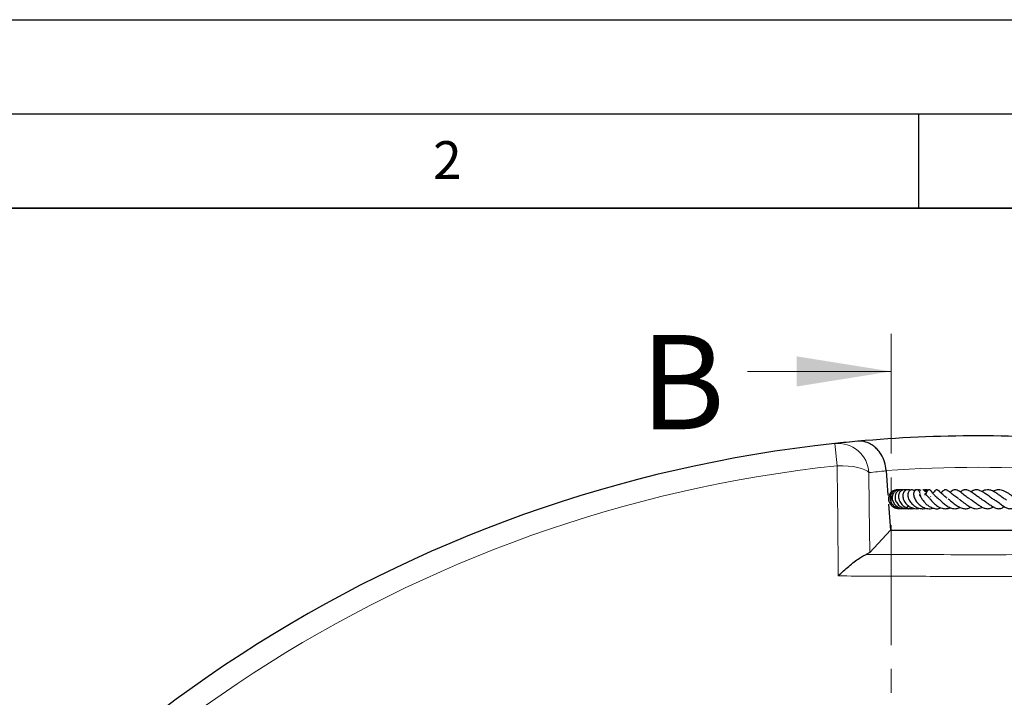
# Model space of a CAD drawing. Units: millimetres. Extents: x 0 to 420, y 0 to 297.
# Drawn here: x 67 to 120, y 261 to 297 of the extents above; entities that cross this region are included whole.
import ezdxf

# ---------------------------------------------------------------- set-up
doc = ezdxf.new("R2010")
doc.units = ezdxf.units.MM
doc.linetypes.add('CENTER', pattern=[10.16, 6.35, -1.27, 1.27, -1.27])
doc.layers.add('LINIEN-DICK', color=7, linetype='Continuous', lineweight=35)
doc.layers.add('LINIEN-DÜNN', color=7, linetype='Continuous')
doc.layers.add('VORLAGE_TEXT', color=7, linetype='Continuous')
doc.styles.add('SLDTEXTSTYLE0', font='TXT', dxfattribs={"width": 0.605})

msp = doc.modelspace()

# ---------------------------------------------------------------- linework, layer by layer
at = {"color": 7, "linetype": 'CENTER', "lineweight": 18}
msp.add_line((113.5466, 280.3434), (113.5466, 126.2876), dxfattribs=at)
at = {"color": 7, "linetype": 'Continuous', "lineweight": 18}
msp.add_line((105.9466, 278.3434), (113.5466, 278.3434), dxfattribs=at)
at = {"color": 8, "linetype": 'Continuous', "lineweight": 18}
msp.add_line((110.6972, 273.3436), (110.5716, 274.52), dxfattribs=at)
at = {"color": 7, "linetype": 'Continuous', "lineweight": 25}
for p, q in [((113.2934, 273.0875), (113.2949, 273.0685)), ((113.2949, 273.0685), (113.3854, 271.7743)), ((114.8704, 272.0565), (114.7843, 272.0506)), ((115.0879, 271.9387), (115.0571, 271.9562)), ((115.4544, 271.971), (115.2725, 272.0498)), ((115.433, 271.9309), (115.3154, 272.0098)), ((115.5096, 272.0529), (115.3896, 272.0508)), ((113.418, 271.3081), (113.5147, 269.9247)), ((113.5147, 269.9247), (112.4181, 268.7487)), ((113.5147, 269.9247), (122.8398, 269.9247)), ((112.4181, 268.7487), (112.2362, 268.6413))]:
    msp.add_line(p, q, dxfattribs=at)
at = {"color": 8, "linetype": 'Continuous', "lineweight": 18, "flags": 128}
for points in [[(110.7475, 267.4971), (110.7201, 270.6884), (110.7128, 271.5311), (110.6972, 273.3436)], [(110.6972, 273.3436), (110.9864, 273.3413), (111.2684, 273.3247), (111.5347, 273.294), (111.7773, 273.2503), (111.9887, 273.195), (112.1628, 273.1296), (112.2941, 273.0561), (112.3787, 272.9768)], [(112.3787, 272.9768), (112.3955, 271.1644), (112.4181, 268.7487)]]:
    msp.add_lwpolyline(points, dxfattribs=at)
at = {"color": 7, "linetype": 'Continuous', "lineweight": 25}
for start, end in [(96.091983, 203.908017), (95.118566, 96.091983), (84.881434, 95.118566)]:
    msp.add_arc((118.1772, 203.2581), 71.6667, start, end, dxfattribs=at)
at = {"color": 8, "linetype": 'Continuous', "lineweight": 18}
for centre, radius, start, end in [((110.7298, 272.8756), 1.652, 3.5101, 95.49443), ((118.1772, 203.2581), 70.4835, 96.091983, 203.908017), ((119.8074, 203.3721), 70, 95.338328, 96.091983), ((118.1772, 203.2581), 70, 85.999279, 94.000721)]:
    msp.add_arc(centre, radius, start, end, dxfattribs=at)
at = {"color": 7, "linetype": 'Continuous', "lineweight": 25}
for points, knots in [([(113.2934, 273.0875), (113.2698, 273.2435), (113.2227, 273.5551), (113.0528, 273.9071), (112.873, 274.1577), (112.6851, 274.3468), (112.4633, 274.5006), (112.1573, 274.6286), (111.9259, 274.6516), (111.7841, 274.639), (111.7834, 274.6389)], [0, 0, 0, 0, 0.1558585, 0.3111579, 0.41258, 0.5169319, 0.6455678, 0.7779079, 0.9988707, 1, 1, 1, 1]), ([(113.9435, 272.0521), (113.9218, 272.0567), (113.8621, 272.0691), (113.7623, 272.0555), (113.6537, 272.0165), (113.5584, 271.9504), (113.4834, 271.8618), (113.434, 271.7558), (113.4116, 271.6402), (113.4167, 271.5221), (113.4608, 271.3703), (113.5819, 271.2053), (113.7782, 271.0795), (113.923, 271.0774), (113.9814, 271.0765)], [0, 0, 0, 0, 0.0414791, 0.1144823, 0.1876863, 0.2608106, 0.3338886, 0.4068796, 0.4795199, 0.5514409, 0.622635, 0.762549, 0.9042404, 1, 1, 1, 1]), ([(113.9569, 272.0588), (113.9548, 272.0596), (113.9199, 272.0721), (113.8463, 272.0593), (113.715, 272.0252), (113.5743, 271.9127), (113.4871, 271.7167), (113.498, 271.4971), (113.5956, 271.2943), (113.7689, 271.1453), (113.9676, 271.0597), (114.1027, 271.0714), (114.1588, 271.0762)], [0, 0, 0, 0, 0.0043974, 0.0709604, 0.1379889, 0.2721925, 0.4045586, 0.5344978, 0.6617362, 0.7862787, 0.9112422, 1, 1, 1, 1]), ([(114.0556, 272.0569), (114.055, 272.0571), (114.0182, 272.0686), (113.9438, 272.0623), (113.8469, 272.0383), (113.7509, 271.9817), (113.656, 271.8747), (113.6052, 271.7244), (113.6096, 271.5682), (113.6568, 271.414), (113.7611, 271.2573), (113.9465, 271.1225), (114.1466, 271.0507), (114.2818, 271.0724), (114.3253, 271.0794)], [0, 0, 0, 0, 0.0012237, 0.0745489, 0.1409365, 0.1985372, 0.2913889, 0.4121912, 0.4901433, 0.5690017, 0.687356, 0.7924529, 0.9331693, 1, 1, 1, 1]), ([(113.7673, 272.052), (113.7606, 272.0529), (113.7513, 272.0542), (113.7432, 272.0502), (113.7409, 272.049)], [0, 0, 0, 0, 0.717555, 1, 1, 1, 1]), ([(114.1687, 272.0559), (114.1363, 272.0597), (114.0694, 272.0676), (113.9707, 272.0397), (113.86, 271.9704), (113.7736, 271.839), (113.7476, 271.6489), (113.7949, 271.4448), (113.9308, 271.2568), (114.1299, 271.1143), (114.3366, 271.0638), (114.4829, 271.0593), (114.5395, 271.0742), (114.5486, 271.0766)], [0, 0, 0, 0, 0.0657342, 0.1360961, 0.2051186, 0.3251642, 0.4274737, 0.5471515, 0.6755144, 0.7877049, 0.9138844, 0.9861203, 1, 1, 1, 1]), ([(114.3302, 272.0477), (114.3252, 272.0501), (114.285, 272.0696), (114.2063, 272.065), (114.092, 272.0273), (114.0051, 271.9399), (113.9557, 271.8262), (113.9391, 271.7119), (113.9559, 271.581), (114.0052, 271.4502), (114.0799, 271.3343), (114.2024, 271.2097), (114.3859, 271.1003), (114.5996, 271.0509), (114.7237, 271.0739), (114.7672, 271.082)], [0, 0, 0, 0, 0.0111636, 0.08966494, 0.15734017, 0.26644539, 0.32840533, 0.39965885, 0.47870925, 0.55493843, 0.62626433, 0.69262435, 0.81795865, 0.93623476, 1, 1, 1, 1]), ([(114.5572, 272.0247), (114.5566, 272.0252), (114.5367, 272.0445), (114.4833, 272.0569), (114.4069, 272.0669), (114.3279, 272.045), (114.2575, 271.9943), (114.2038, 271.9148), (114.1732, 271.8133), (114.1696, 271.6986), (114.203, 271.5376), (114.3051, 271.3547), (114.4819, 271.1911), (114.657, 271.1044), (114.8222, 271.0641), (114.9544, 271.0584), (115.0351, 271.0778), (115.0636, 271.0847)], [0, 0, 0, 0, 0.0016181, 0.0533653, 0.1081769, 0.1662434, 0.227166, 0.2904146, 0.3553778, 0.4210169, 0.4873006, 0.6206287, 0.7268173, 0.820604, 0.8856552, 0.959542, 1, 1, 1, 1]), ([(114.3513, 272.0487), (114.3363, 272.0544), (114.3082, 272.0652), (114.2789, 272.0595), (114.2652, 272.0569)], [0, 0, 0, 0, 0.5345363, 1, 1, 1, 1]), ([(114.3862, 272.0557), (114.3723, 272.0598), (114.3493, 272.0666), (114.3265, 272.0605), (114.3175, 272.058)], [0, 0, 0, 0, 0.6050343, 1, 1, 1, 1]), ([(114.7968, 271.9957), (114.7961, 271.9967), (114.778, 272.0214), (114.7296, 272.0478), (114.6557, 272.068), (114.5804, 272.0543), (114.5124, 272.0078), (114.4656, 271.9377), (114.4336, 271.8319), (114.4409, 271.687), (114.5079, 271.5014), (114.6448, 271.3106), (114.8458, 271.1498), (115.0817, 271.0677), (115.2634, 271.0542), (115.3623, 271.0816), (115.3891, 271.089)], [0, 0, 0, 0, 0.0024385, 0.0593762, 0.1141125, 0.1697793, 0.225549, 0.2792394, 0.3309041, 0.430694, 0.5256791, 0.6327879, 0.7602285, 0.861429, 0.9624923, 1, 1, 1, 1]), ([(114.5722, 272.0423), (114.5579, 272.0488), (114.5303, 272.0612), (114.5002, 272.0571), (114.4857, 272.0552)], [0, 0, 0, 0, 0.51739447, 1, 1, 1, 1]), ([(115.0796, 271.9054), (115.0731, 271.9245), (115.0562, 271.9742), (115.0123, 272.0245), (114.9628, 272.0562), (114.9153, 272.0658), (114.8648, 272.0581), (114.8147, 272.0287), (114.7658, 271.9629), (114.7326, 271.8293), (114.7687, 271.6499), (114.8841, 271.4451), (115.0415, 271.2714), (115.2035, 271.1589), (115.3632, 271.0912), (115.5345, 271.0585), (115.6802, 271.0546), (115.7673, 271.0965), (115.7773, 271.1013)], [0, 0, 0, 0, 0.0348991, 0.0908003, 0.1356934, 0.1684219, 0.1986239, 0.2388573, 0.288847, 0.3447404, 0.4686891, 0.5818481, 0.6644078, 0.7646302, 0.8201689, 0.8781868, 0.9859926, 1, 1, 1, 1]), ([(114.8982, 272.0609), (114.8898, 272.0615), (114.8656, 272.0632), (114.8421, 272.0573), (114.8267, 272.0535)], [0, 0, 0, 0, 0.34980563, 1, 1, 1, 1]), ([(115.1468, 272.0329), (115.1146, 272.047), (115.0682, 272.0674), (115.0192, 272.0587), (115.0042, 272.0561)], [0, 0, 0, 0, 0.6947143, 1, 1, 1, 1]), ([(115.4728, 271.9992), (115.448, 272.0116), (115.3857, 272.0428), (115.3022, 272.0625), (115.2465, 272.0605), (115.233, 272.06)], [0, 0, 0, 0, 0.3349305, 0.8391779, 1, 1, 1, 1]), ([(115.481, 272.0117), (115.4504, 272.0293), (115.3982, 272.0592), (115.3382, 272.0538), (115.3135, 272.0515)], [0, 0, 0, 0, 0.5875419, 1, 1, 1, 1]), ([(115.4947, 272.0257), (115.4523, 272.0446), (115.3956, 272.0699), (115.3359, 272.0586), (115.3209, 272.0558)], [0, 0, 0, 0, 0.7487827, 1, 1, 1, 1]), ([(115.5283, 272.0507), (115.5279, 272.0509), (115.4893, 272.064), (115.4359, 272.0678), (115.3853, 272.0607), (115.3752, 272.0593)], [0, 0, 0, 0, 0.0080852, 0.8011816, 1, 1, 1, 1]), ([(115.9959, 271.6467), (115.991, 271.65), (115.9329, 271.6876), (115.8472, 271.7817), (115.7479, 271.899), (115.6918, 271.9801), (115.6648, 272.0134), (115.6404, 272.0366), (115.6175, 272.0522), (115.5911, 272.0615), (115.5695, 272.0631), (115.5499, 272.0602), (115.5279, 272.0521), (115.5027, 272.0356), (115.4698, 272.0014), (115.4428, 271.9553), (115.4157, 271.8938), (115.3992, 271.8579), (115.3916, 271.8413)], [0, 0, 0, 0, 0.01496294, 0.1744162, 0.3431395, 0.5296969, 0.57655898, 0.600015, 0.62443823, 0.64858513, 0.66899644, 0.68623694, 0.70173568, 0.72754844, 0.75957427, 0.83822715, 0.92538007, 1, 1, 1, 1]), ([(116.531, 271.6213), (116.5031, 271.6386), (116.445, 271.6747), (116.3631, 271.7456), (116.2496, 271.851), (116.1594, 271.9487), (116.075, 272.0261), (116.0209, 272.0558), (115.9801, 272.0656), (115.9423, 272.0591), (115.9061, 272.0423), (115.8478, 271.9896), (115.815, 271.9396), (115.7816, 271.8886), (115.7718, 271.8736)], [0, 0, 0, 0, 0.0762762, 0.1585875, 0.2567727, 0.4686843, 0.6024528, 0.6480124, 0.697324, 0.7258383, 0.7550427, 0.8103161, 0.9437847, 1, 1, 1, 1]), ([(117.1329, 271.5837), (117.0636, 271.6283), (116.9271, 271.7163), (116.7596, 271.8652), (116.6285, 271.9774), (116.5121, 272.0526), (116.4312, 272.0694), (116.3655, 272.0506), (116.2869, 272.0036), (116.2373, 271.9451), (116.2016, 271.903)], [0, 0, 0, 0, 0.1746914, 0.3445592, 0.4918104, 0.6223919, 0.7414764, 0.7966933, 0.8535708, 1, 1, 1, 1]), ([(117.7184, 271.5857), (117.698, 271.5967), (117.6362, 271.6299), (117.496, 271.7298), (117.3093, 271.8797), (117.1393, 272.0053), (117.0044, 272.0623), (116.897, 272.0672), (116.7869, 272.024), (116.722, 271.9562), (116.6896, 271.9224)], [0, 0, 0, 0, 0.0500593, 0.1519008, 0.3551534, 0.5569276, 0.6621037, 0.7741679, 0.8873352, 1, 1, 1, 1]), ([(118.3636, 271.5674), (118.3412, 271.5782), (118.2631, 271.6158), (118.1213, 271.719), (117.9466, 271.8496), (117.7757, 271.9731), (117.6005, 272.0563), (117.4487, 272.0732), (117.3125, 272.0229), (117.2375, 271.9611), (117.2144, 271.9421)], [0, 0, 0, 0, 0.0544341, 0.189625, 0.3382915, 0.480283, 0.6289881, 0.7879541, 0.9349511, 1, 1, 1, 1]), ([(119.0354, 271.5355), (119.0342, 271.5359), (118.9757, 271.5561), (118.8433, 271.6477), (118.6484, 271.7894), (118.4747, 271.9153), (118.3104, 272.0087), (118.1414, 272.0711), (117.9705, 272.059), (117.8467, 272.0097), (117.7902, 271.9673), (117.7826, 271.9616)], [0, 0, 0, 0, 0.0032625, 0.1530535, 0.3146953, 0.4500361, 0.5632964, 0.696961, 0.8556063, 0.980563, 1, 1, 1, 1]), ([(119.6745, 271.5243), (119.6598, 271.5299), (119.5999, 271.5523), (119.4713, 271.643), (119.2979, 271.7732), (119.1129, 271.9048), (118.9257, 272.0119), (118.7412, 272.0662), (118.5845, 272.0626), (118.459, 272.0275), (118.3908, 271.9843), (118.3698, 271.9709)], [0, 0, 0, 0, 0.0434193, 0.1766872, 0.3107283, 0.4445407, 0.5807393, 0.7184547, 0.8427416, 0.9514869, 1, 1, 1, 1]), ([(120.2431, 271.5308), (120.22, 271.545), (120.1715, 271.5748), (120.0787, 271.6454), (119.9306, 271.7616), (119.7654, 271.884), (119.5862, 271.9847), (119.4045, 272.0556), (119.1927, 272.0831), (119.0356, 272.0135), (118.9644, 271.9819)], [0, 0, 0, 0, 0.0780314, 0.1636645, 0.2513532, 0.4429936, 0.5444637, 0.6443895, 0.8390013, 1, 1, 1, 1]), ([(115.1086, 271.7239), (115.1024, 271.7319), (115.083, 271.7571), (115.0673, 271.7887), (115.0594, 271.8089), (115.058, 271.8053), (115.0577, 271.8044)], [0, 0, 0, 0, 0.165387, 0.5219683, 0.8735442, 1, 1, 1, 1]), ([(115.0758, 271.8701), (115.0765, 271.8713), (115.0776, 271.8728), (115.0621, 271.8224), (115.0587, 271.8114)], [0, 0, 0, 0, 0.7828952, 1, 1, 1, 1]), ([(115.0841, 271.7943), (115.0895, 271.7793), (115.1002, 271.7502), (115.1374, 271.6672), (115.1947, 271.5643), (115.2746, 271.4558), (115.3671, 271.3505), (115.4906, 271.2363), (115.6674, 271.1282), (115.8684, 271.0624), (116.0513, 271.0538), (116.1556, 271.0977), (116.1907, 271.1125)], [0, 0, 0, 0, 0.07344053, 0.14234486, 0.26176953, 0.3533073, 0.41655388, 0.53426875, 0.65794303, 0.78687388, 0.92822644, 1, 1, 1, 1]), ([(115.3631, 271.7863), (115.3637, 271.7907), (115.367, 271.8182), (115.3631, 271.8394), (115.3598, 271.8571)], [0, 0, 0, 0, 0.1625594, 1, 1, 1, 1]), ([(115.5506, 271.6555), (115.5255, 271.6777), (115.4668, 271.7296), (115.4135, 271.8033), (115.3784, 271.8618), (115.369, 271.8811), (115.3673, 271.8808), (115.3666, 271.8806)], [0, 0, 0, 0, 0.2169042, 0.5071943, 0.7463098, 0.8855974, 1, 1, 1, 1]), ([(115.5499, 271.6527), (115.5492, 271.653), (115.5466, 271.6542), (115.565, 271.6356), (115.5991, 271.5933), (115.6528, 271.5272), (115.7196, 271.4495), (115.8319, 271.3343), (115.9715, 271.2188), (116.1288, 271.1315), (116.2869, 271.0734), (116.4706, 271.0547), (116.6179, 271.0808), (116.6854, 271.1187), (116.6892, 271.1208)], [0, 0, 0, 0, 0.0200701, 0.0810492, 0.1457247, 0.2158582, 0.2895334, 0.3652861, 0.5280664, 0.6163216, 0.7003365, 0.8521514, 0.9916663, 1, 1, 1, 1]), ([(115.6468, 271.6965), (115.6477, 271.6994), (115.6506, 271.708), (115.6523, 271.7128), (115.6518, 271.712), (115.6516, 271.7118)], [0, 0, 0, 0, 0.2819085, 0.8344221, 1, 1, 1, 1]), ([(115.979, 271.6493), (115.9792, 271.6494), (115.9796, 271.6494), (116.0063, 271.6385), (116.0495, 271.604), (116.1097, 271.5475), (116.2042, 271.4545), (116.34, 271.3271), (116.5319, 271.1832), (116.7579, 271.0775), (116.9915, 271.0447), (117.1412, 271.103), (117.2101, 271.1298)], [0, 0, 0, 0, 0.0667685, 0.1388957, 0.2113296, 0.2777992, 0.3392125, 0.4563949, 0.5848056, 0.7199125, 0.8710603, 1, 1, 1, 1]), ([(116.574, 271.5875), (116.5919, 271.5747), (116.632, 271.546), (116.7074, 271.4827), (116.8258, 271.3827), (116.9912, 271.2477), (117.208, 271.1192), (117.4254, 271.0552), (117.6114, 271.0652), (117.727, 271.1161), (117.7779, 271.1384)], [0, 0, 0, 0, 0.0655036, 0.1467626, 0.2280982, 0.3913757, 0.5579527, 0.7288464, 0.8807237, 1, 1, 1, 1]), ([(117.1499, 271.5733), (117.1746, 271.5572), (117.2292, 271.5216), (117.3294, 271.444), (117.444, 271.3541), (117.5913, 271.2453), (117.757, 271.1395), (117.9319, 271.0758), (118.0872, 271.0566), (118.2309, 271.0799), (118.3227, 271.127), (118.3657, 271.1491)], [0, 0, 0, 0, 0.0740669, 0.1635105, 0.264632, 0.3615648, 0.5267976, 0.6550281, 0.7743453, 0.8944921, 1, 1, 1, 1]), ([(117.7313, 271.5707), (117.7594, 271.5567), (117.8452, 271.5138), (118.0043, 271.3906), (118.1883, 271.2541), (118.3622, 271.1449), (118.543, 271.0684), (118.7176, 271.0569), (118.8655, 271.0955), (118.946, 271.152), (118.9623, 271.1633)], [0, 0, 0, 0, 0.07563742, 0.23086378, 0.37862756, 0.50960249, 0.63909535, 0.79851604, 0.9594533, 1, 1, 1, 1]), ([(118.3382, 271.5726), (118.3794, 271.5517), (118.4784, 271.5014), (118.6482, 271.376), (118.8314, 271.2398), (119.0198, 271.1198), (119.1983, 271.0553), (119.3712, 271.0683), (119.4897, 271.1251), (119.5473, 271.1719), (119.5505, 271.1744)], [0, 0, 0, 0, 0.100053, 0.240747, 0.3897865, 0.5436695, 0.6954833, 0.8436087, 0.9914962, 1, 1, 1, 1]), ([(118.956, 271.5731), (119.0226, 271.5371), (119.1612, 271.4622), (119.3611, 271.3083), (119.5429, 271.1726), (119.721, 271.0757), (119.8625, 271.0516), (120.0024, 271.1007), (120.0822, 271.1664), (120.117, 271.195)], [0, 0, 0, 0, 0.1505127, 0.3127542, 0.4658624, 0.614423, 0.7696795, 0.8995879, 1, 1, 1, 1]), ([(114.236, 271.07), (114.2684, 271.0775), (114.3604, 271.0989), (114.429, 271.1691), (114.4734, 271.2147)], [0, 0, 0, 0, 0.3514114, 1, 1, 1, 1]), ([(114.3517, 271.116), (114.3548, 271.1137), (114.3864, 271.0898), (114.4594, 271.0687), (114.5625, 271.0599), (114.644, 271.0724), (114.684, 271.095), (114.693, 271.1)], [0, 0, 0, 0, 0.0324171, 0.325364, 0.6195746, 0.9148355, 1, 1, 1, 1]), ([(110.7475, 267.4971), (110.7483, 267.4979), (110.9361, 267.6774), (111.2287, 267.9412), (111.6049, 268.2458), (111.8605, 268.4315), (112.0759, 268.5682), (112.1828, 268.617), (112.2362, 268.6413)], [0, 0, 0, 0, 0.0014465, 0.3425229, 0.5275888, 0.7124198, 0.8563364, 1, 1, 1, 1])]:
    msp.add_open_spline(points, degree=3, knots=knots, dxfattribs=at)
at = {"color": 8, "linetype": 'Continuous', "lineweight": 18}
for points, knots in [([(112.2362, 268.6413), (112.2633, 268.6411), (114.243, 268.6293), (118.1772, 268.6176), (122.1115, 268.6293), (124.0912, 268.6411), (124.1183, 268.6413)], [0, 0, 0, 0, 0.0068378, 0.5, 0.9931622, 1, 1, 1, 1]), ([(125.607, 267.4971), (124.3693, 267.4902), (121.8933, 267.4763), (118.1777, 267.4711), (114.4616, 267.4763), (111.9857, 267.4902), (110.7475, 267.4971)], [0, 0, 0, 0, 0.2499565, 0.5, 0.7499562, 1, 1, 1, 1])]:
    msp.add_open_spline(points, degree=3, knots=knots, dxfattribs=at)
at = {"color": 7, "linetype": 'Continuous', "lineweight": 18}
msp.add_solid([(113.5466, 278.3434), (108.5466, 279.1434), (108.5466, 277.5434)], dxfattribs=at)
at = {"layer": 'LINIEN-DICK'}
msp.add_line((410, 287), (20, 287), dxfattribs=at)
at = {"layer": 'LINIEN-DÜNN'}
for p, q in [((0, 297), (420, 297)), ((15, 292), (415, 292)), ((115, 292), (115, 287))]:
    msp.add_line(p, q, dxfattribs=at)

# ---------------------------------------------------------------- texts
at = {"color": 7, "linetype": 'Continuous', "insert": (100.2601, 280.2786), "char_height": 5, "attachment_point": 1, "style": 'SLDTEXTSTYLE0'}
msp.add_mtext('B', dxfattribs=at)
at = {"layer": 'VORLAGE_TEXT', "insert": (90.0332, 290.5567), "char_height": 2, "attachment_point": 2, "style": 'SLDTEXTSTYLE0'}
msp.add_mtext('2', dxfattribs=at)

doc.saveas('drawing.dxf')
